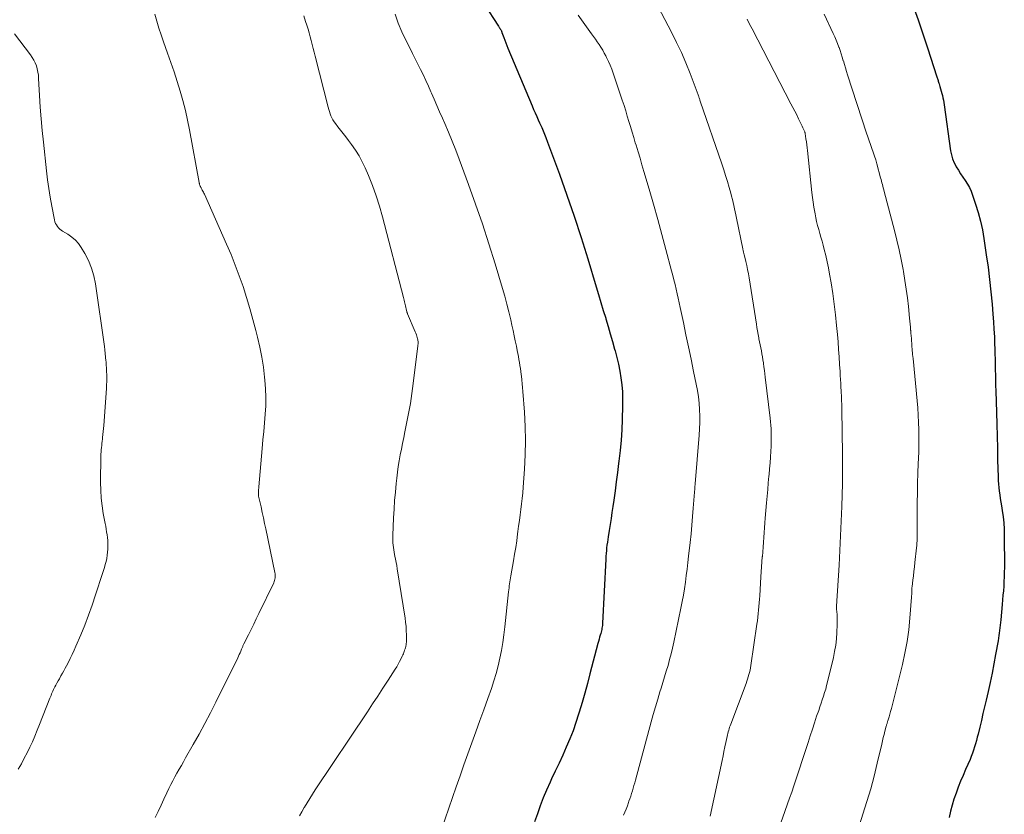
# Model space of a CAD drawing. Units: feet. Extents: x 1965000 to 1970015, y 550000 to 555000.
# Drawn here: x 1965190 to 1965338, y 550308 to 550428 of the extents above; entities that cross this region are included whole.
import ezdxf

# ---------------------------------------------------------------- set-up
doc = ezdxf.new("R2010")
doc.units = ezdxf.units.FT
doc.header["$LTSCALE"] = 100
doc.header["$MEASUREMENT"] = 0
doc.layers.add('CONTOUR INDEX', color=32, linetype='Continuous', lineweight=25)
doc.layers.add('CONTOUR INTERMEDIATE', color=40, linetype='Continuous', lineweight=15)

msp = doc.modelspace()

# ---------------------------------------------------------------- linework, layer by layer
at = {"layer": 'CONTOUR INDEX', "flags": 128}
for points, elevation in [([(1965259.34, 550430.13), (1965261.47, 550426.82), (1965261.52, 550426.74), (1965261.57, 550426.66), (1965261.63, 550426.58), (1965261.68, 550426.5), (1965261.7, 550426.47), (1965261.74, 550426.41), (1965261.78, 550426.34), (1965261.82, 550426.27), (1965261.86, 550426.2), (1965261.91, 550426.1), (1965261.92, 550426.08), (1965261.93, 550426.06), (1965261.94, 550426.04), (1965261.94, 550426.02), (1965261.97, 550425.95), (1965261.98, 550425.93), (1965261.99, 550425.91), (1965261.99, 550425.89), (1965262, 550425.87), (1965262.27, 550425.1), (1965262.42, 550424.7), (1965262.57, 550424.3), (1965262.73, 550423.9), (1965262.89, 550423.5), (1965266.54, 550414.82), (1965266.76, 550414.29), (1965266.99, 550413.77), (1965267.22, 550413.25), (1965267.45, 550412.73), (1965267.64, 550412.31), (1965267.97, 550411.58), (1965268.28, 550410.85), (1965268.58, 550410.1), (1965268.86, 550409.36), (1965270.64, 550404.57), (1965271.77, 550401.42), (1965272.86, 550398.25), (1965273.9, 550395.06), (1965274.9, 550391.86), (1965276.17, 550387.64), (1965276.53, 550386.46), (1965276.88, 550385.28), (1965277.23, 550384.1), (1965277.59, 550382.92), (1965277.62, 550382.82), (1965277.95, 550381.69), (1965278.28, 550380.56), (1965278.6, 550379.42), (1965278.92, 550378.28), (1965278.99, 550378.02), (1965279.25, 550377.01), (1965279.49, 550375.99), (1965279.69, 550374.96), (1965279.87, 550373.93), (1965280, 550372.89), (1965280.1, 550371.85), (1965280.13, 550370.81), (1965280.13, 550369.76), (1965280.06, 550367.71), (1965279.99, 550366.14), (1965279.89, 550364.57), (1965279.75, 550363.01), (1965279.57, 550361.45), (1965279.53, 550361.08), (1965279.35, 550359.7), (1965279.17, 550358.33), (1965278.99, 550356.95), (1965278.8, 550355.57), (1965278.66, 550354.62), (1965278.53, 550353.72), (1965278.4, 550352.82), (1965278.26, 550351.92), (1965278.12, 550351.03), (1965277.96, 550350.06), (1965277.9, 550349.64), (1965277.84, 550349.23), (1965277.78, 550348.81), (1965277.73, 550348.39), (1965277.69, 550347.98), (1965277.65, 550347.56), (1965277.62, 550347.14), (1965277.6, 550346.72), (1965277.12, 550337.09), (1965277.1, 550336.9), (1965277.09, 550336.7), (1965277.06, 550336.5), (1965277.03, 550336.31), (1965276.99, 550336.12), (1965276.95, 550335.92), (1965276.9, 550335.73), (1965276.85, 550335.54), (1965276.77, 550335.28), (1965276.68, 550334.97), (1965276.59, 550334.65), (1965276.5, 550334.33), (1965276.41, 550334.01), (1965275.21, 550329.44), (1965274.83, 550328.01), (1965274.43, 550326.57), (1965274.03, 550325.14), (1965273.62, 550323.71), (1965273.52, 550323.4), (1965273.12, 550322.14), (1965272.69, 550320.89), (1965272.2, 550319.67), (1965271.67, 550318.45), (1965271.12, 550317.25), (1965270.57, 550316.05), (1965270.01, 550314.85), (1965269.45, 550313.66), (1965269.22, 550313.16), (1965268.7, 550311.99), (1965268.2, 550310.81), (1965267.75, 550309.62), (1965267.33, 550308.41), (1965266.91, 550307.2)], 980), ([(1965323.8, 550429.82), (1965324.55, 550427.75), (1965325.27, 550425.66), (1965325.96, 550423.56), (1965327.37, 550419.2), (1965327.41, 550419.07), (1965327.46, 550418.94), (1965327.5, 550418.8), (1965327.54, 550418.67), (1965327.57, 550418.54), (1965327.61, 550418.41), (1965327.66, 550418.27), (1965327.7, 550418.14), (1965327.82, 550417.74), (1965327.93, 550417.4), (1965328.02, 550417.06), (1965328.11, 550416.72), (1965328.2, 550416.38), (1965328.28, 550416.02), (1965328.35, 550415.67), (1965328.41, 550415.32), (1965328.46, 550414.97), (1965329.43, 550408.09), (1965329.56, 550407.47), (1965329.73, 550406.87), (1965329.97, 550406.28), (1965330.26, 550405.72), (1965330.29, 550405.68), (1965330.61, 550405.15), (1965330.93, 550404.63), (1965331.27, 550404.11), (1965331.62, 550403.6), (1965331.95, 550403.08), (1965332.25, 550402.55), (1965332.5, 550401.99), (1965332.73, 550401.42), (1965333.2, 550400.06), (1965333.6, 550398.79), (1965333.95, 550397.51), (1965334.23, 550396.2), (1965334.45, 550394.89), (1965334.8, 550392.45), (1965335.06, 550390.6), (1965335.29, 550388.74), (1965335.49, 550386.87), (1965335.66, 550385.01), (1965335.79, 550383.52), (1965335.88, 550382.39), (1965335.95, 550381.27), (1965336.01, 550380.14), (1965336.05, 550379.02), (1965336.07, 550378.35), (1965336.09, 550377.55), (1965336.11, 550376.76), (1965336.12, 550375.97), (1965336.14, 550375.18), (1965336.16, 550374.38), (1965336.17, 550373.59), (1965336.2, 550372.8), (1965336.22, 550372), (1965336.31, 550368.76), (1965336.36, 550366.97), (1965336.41, 550365.17), (1965336.46, 550363.38), (1965336.5, 550361.58), (1965336.56, 550359.09), (1965336.58, 550358.54), (1965336.62, 550357.99), (1965336.67, 550357.45), (1965336.74, 550356.91), (1965336.82, 550356.36), (1965336.9, 550355.82), (1965336.99, 550355.28), (1965337.08, 550354.73), (1965337.2, 550353.99), (1965337.33, 550353.07), (1965337.43, 550352.16), (1965337.48, 550351.23), (1965337.5, 550350.31), (1965337.51, 550345.42), (1965337.5, 550344.73), (1965337.48, 550344.03), (1965337.45, 550343.34), (1965337.41, 550342.65), (1965337.36, 550341.96), (1965337.3, 550341.26), (1965337.25, 550340.57), (1965337.18, 550339.88), (1965336.97, 550337.57), (1965336.93, 550337.17), (1965336.89, 550336.78), (1965336.84, 550336.38), (1965336.8, 550335.99), (1965336.74, 550335.59), (1965336.68, 550335.2), (1965336.62, 550334.81), (1965336.56, 550334.41), (1965336.2, 550332.38), (1965335.94, 550330.98), (1965335.67, 550329.58), (1965335.38, 550328.18), (1965335.07, 550326.79), (1965334.77, 550325.51), (1965334.54, 550324.49), (1965334.3, 550323.48), (1965334.06, 550322.46), (1965333.81, 550321.45), (1965333.56, 550320.4), (1965333.44, 550319.92), (1965333.31, 550319.43), (1965333.18, 550318.95), (1965333.04, 550318.47), (1965332.89, 550317.99), (1965332.72, 550317.52), (1965332.54, 550317.05), (1965332.35, 550316.59), (1965331.69, 550315.06), (1965331.31, 550314.18), (1965330.94, 550313.3), (1965330.59, 550312.42), (1965330.25, 550311.53), (1965329.93, 550310.63), (1965329.65, 550309.72), (1965329.42, 550308.8), (1965329.22, 550307.87)], 960)]:
    msp.add_lwpolyline(points, dxfattribs=dict(at, elevation=elevation))
at = {"layer": 'CONTOUR INTERMEDIATE', "flags": 128}
for points, elevation in [([(1965283.46, 550433.59), (1965287.49, 550425.9), (1965288.25, 550424.38), (1965288.97, 550422.85), (1965289.64, 550421.29), (1965290.27, 550419.71), (1965291.49, 550416.47), (1965291.53, 550416.36), (1965291.57, 550416.25), (1965291.61, 550416.13), (1965291.65, 550416.02), (1965291.69, 550415.9), (1965291.72, 550415.79), (1965291.76, 550415.67), (1965291.8, 550415.56), (1965295.04, 550406.12), (1965295.34, 550405.24), (1965295.62, 550404.36), (1965295.89, 550403.46), (1965296.15, 550402.57), (1965296.39, 550401.7), (1965296.51, 550401.24), (1965296.63, 550400.78), (1965296.74, 550400.31), (1965296.84, 550399.84), (1965296.94, 550399.37), (1965297.04, 550398.9), (1965297.14, 550398.44), (1965297.23, 550397.97), (1965298.18, 550393.35), (1965298.2, 550393.24), (1965298.23, 550393.13), (1965298.26, 550393.02), (1965298.28, 550392.91), (1965298.31, 550392.81), (1965298.34, 550392.7), (1965298.37, 550392.59), (1965298.4, 550392.48), (1965298.64, 550391.46), (1965298.78, 550390.85), (1965298.91, 550390.23), (1965299.03, 550389.61), (1965299.14, 550388.98), (1965300.24, 550382.04), (1965300.32, 550381.52), (1965300.41, 550381), (1965300.51, 550380.48), (1965300.61, 550379.97), (1965300.63, 550379.84), (1965300.73, 550379.39), (1965300.82, 550378.93), (1965300.9, 550378.47), (1965300.99, 550378.02), (1965301.08, 550377.56), (1965301.16, 550377.11), (1965301.23, 550376.65), (1965301.3, 550376.19), (1965301.31, 550376.09), (1965301.38, 550375.59), (1965301.45, 550375.08), (1965301.52, 550374.57), (1965301.58, 550374.06), (1965302.32, 550367.88), (1965302.37, 550367.35), (1965302.42, 550366.82), (1965302.45, 550366.29), (1965302.47, 550365.76), (1965302.48, 550365.23), (1965302.48, 550364.7), (1965302.47, 550364.17), (1965302.45, 550363.63), (1965302.4, 550362.93), (1965302.35, 550362.05), (1965302.29, 550361.16), (1965302.22, 550360.28), (1965302.14, 550359.4), (1965302.12, 550359.17), (1965302.03, 550358.17), (1965301.94, 550357.18), (1965301.86, 550356.18), (1965301.77, 550355.18), (1965301.58, 550352.86), (1965301.52, 550352.14), (1965301.47, 550351.41), (1965301.41, 550350.69), (1965301.36, 550349.97), (1965301.3, 550349.25), (1965301.25, 550348.52), (1965301.19, 550347.8), (1965301.14, 550347.08), (1965301.13, 550347.04), (1965301.08, 550346.29), (1965301.02, 550345.55), (1965300.97, 550344.81), (1965300.92, 550344.06), (1965300.74, 550341.19), (1965300.7, 550340.66), (1965300.66, 550340.12), (1965300.62, 550339.58), (1965300.58, 550339.05), (1965300.53, 550338.51), (1965300.47, 550337.98), (1965300.41, 550337.44), (1965300.33, 550336.91), (1965299.41, 550330.7), (1965299.35, 550330.36), (1965299.28, 550330.02), (1965299.2, 550329.68), (1965299.11, 550329.34), (1965299.01, 550329.01), (1965298.91, 550328.68), (1965298.8, 550328.35), (1965298.68, 550328.02), (1965296.38, 550321.89), (1965296.3, 550321.66), (1965296.22, 550321.44), (1965296.15, 550321.21), (1965296.08, 550320.98), (1965296.02, 550320.75), (1965295.95, 550320.51), (1965295.9, 550320.28), (1965295.85, 550320.05), (1965295.66, 550319.15), (1965295.52, 550318.47), (1965295.37, 550317.79), (1965295.23, 550317.11), (1965295.09, 550316.43), (1965293.3, 550308.07)], 972), ([(1965209.8, 550428.64), (1965210.1, 550427.59), (1965210.42, 550426.54), (1965210.76, 550425.5), (1965211.12, 550424.46), (1965211.74, 550422.77), (1965212.24, 550421.35), (1965212.72, 550419.93), (1965213.18, 550418.5), (1965213.63, 550417.06), (1965214.03, 550415.62), (1965214.41, 550414.16), (1965214.74, 550412.7), (1965215.03, 550411.23), (1965216.48, 550403.32), (1965216.5, 550403.24), (1965216.52, 550403.16), (1965216.53, 550403.08), (1965216.55, 550403), (1965216.57, 550402.93), (1965216.6, 550402.85), (1965216.63, 550402.78), (1965216.66, 550402.7), (1965216.68, 550402.67), (1965216.73, 550402.58), (1965216.78, 550402.49), (1965216.82, 550402.41), (1965216.87, 550402.32), (1965216.95, 550402.18), (1965217.04, 550402.02), (1965217.12, 550401.87), (1965217.2, 550401.7), (1965217.28, 550401.54), (1965220.59, 550394.07), (1965221.27, 550392.49), (1965221.91, 550390.89), (1965222.51, 550389.28), (1965223.07, 550387.66), (1965223.6, 550386.02), (1965224.1, 550384.38), (1965224.57, 550382.72), (1965225.01, 550381.06), (1965225.27, 550380.05), (1965225.62, 550378.57), (1965225.91, 550377.08), (1965226.14, 550375.58), (1965226.32, 550374.07), (1965226.37, 550373.61), (1965226.46, 550372.32), (1965226.5, 550371.04), (1965226.48, 550369.75), (1965226.4, 550368.47), (1965226.29, 550367.18), (1965226.18, 550365.9), (1965226.07, 550364.61), (1965225.96, 550363.33), (1965225.45, 550357.56), (1965225.43, 550357.36), (1965225.42, 550357.15), (1965225.41, 550356.95), (1965225.4, 550356.74), (1965225.39, 550356.37), (1965225.39, 550356.35), (1965225.39, 550356.33), (1965225.39, 550356.32), (1965225.4, 550356.3), (1965225.4, 550356.23), (1965225.4, 550356.21), (1965225.41, 550356.2), (1965225.41, 550356.18), (1965225.41, 550356.16), (1965225.78, 550354.55), (1965225.96, 550353.72), (1965226.14, 550352.9), (1965226.32, 550352.07), (1965226.49, 550351.24), (1965227.85, 550344.68), (1965227.88, 550344.48), (1965227.9, 550344.29), (1965227.9, 550344.09), (1965227.89, 550343.89), (1965227.86, 550343.7), (1965227.82, 550343.5), (1965227.76, 550343.32), (1965227.68, 550343.13), (1965225.46, 550338.51), (1965225.07, 550337.71), (1965224.68, 550336.92), (1965224.29, 550336.13), (1965223.89, 550335.34), (1965223.19, 550333.96), (1965223.14, 550333.86), (1965223.1, 550333.77), (1965223.06, 550333.67), (1965223.02, 550333.58), (1965222.98, 550333.48), (1965222.94, 550333.38), (1965222.9, 550333.29), (1965222.86, 550333.19), (1965222.73, 550332.87), (1965222.62, 550332.62), (1965222.51, 550332.36), (1965222.39, 550332.11), (1965222.27, 550331.86), (1965219, 550325.22), (1965218.18, 550323.61), (1965217.35, 550322), (1965216.48, 550320.41), (1965215.6, 550318.82), (1965214.45, 550316.81), (1965214.12, 550316.24), (1965213.8, 550315.68), (1965213.47, 550315.11), (1965213.14, 550314.55), (1965212.82, 550313.98), (1965212.51, 550313.4), (1965212.22, 550312.82), (1965211.94, 550312.23), (1965211.62, 550311.56), (1965211.19, 550310.63), (1965210.75, 550309.7), (1965210.32, 550308.77), (1965209.88, 550307.85)], 992), ([(1965232.2, 550428.35), (1965232.48, 550427.51), (1965232.67, 550426.95), (1965232.85, 550426.38), (1965233.02, 550425.8), (1965233.18, 550425.23), (1965233.33, 550424.65), (1965233.48, 550424.07), (1965233.62, 550423.48), (1965233.77, 550422.9), (1965233.91, 550422.32), (1965235.86, 550414.63), (1965235.95, 550414.3), (1965236.05, 550413.98), (1965236.16, 550413.66), (1965236.28, 550413.34), (1965236.43, 550413.03), (1965236.58, 550412.73), (1965236.77, 550412.45), (1965236.96, 550412.18), (1965237.34, 550411.7), (1965237.74, 550411.19), (1965238.13, 550410.68), (1965238.52, 550410.16), (1965238.91, 550409.65), (1965239.38, 550409.04), (1965239.96, 550408.2), (1965240.51, 550407.33), (1965240.99, 550406.43), (1965241.43, 550405.5), (1965241.91, 550404.37), (1965242.53, 550402.85), (1965243.09, 550401.31), (1965243.59, 550399.74), (1965244.03, 550398.16), (1965247.18, 550386.03), (1965247.24, 550385.82), (1965247.29, 550385.61), (1965247.34, 550385.4), (1965247.39, 550385.18), (1965247.44, 550384.97), (1965247.49, 550384.76), (1965247.54, 550384.55), (1965247.59, 550384.34), (1965247.71, 550383.86), (1965247.72, 550383.83), (1965247.72, 550383.81), (1965247.73, 550383.79), (1965247.74, 550383.77), (1965247.77, 550383.68), (1965247.78, 550383.66), (1965247.79, 550383.63), (1965247.8, 550383.61), (1965247.81, 550383.59), (1965248.96, 550380.87), (1965249.05, 550380.66), (1965249.13, 550380.44), (1965249.2, 550380.22), (1965249.26, 550380), (1965249.31, 550379.82), (1965249.34, 550379.69), (1965249.37, 550379.56), (1965249.38, 550379.42), (1965249.39, 550379.29), (1965249.39, 550379.16), (1965249.38, 550379.02), (1965249.37, 550378.89), (1965249.36, 550378.76), (1965248.67, 550373.12), (1965248.47, 550371.61), (1965248.23, 550370.1), (1965247.96, 550368.59), (1965247.67, 550367.09), (1965247.4, 550365.83), (1965247.22, 550364.96), (1965247.04, 550364.1), (1965246.87, 550363.23), (1965246.7, 550362.37), (1965246.54, 550361.5), (1965246.4, 550360.63), (1965246.28, 550359.76), (1965246.17, 550358.88), (1965246.09, 550358.07), (1965245.97, 550356.78), (1965245.86, 550355.5), (1965245.78, 550354.21), (1965245.71, 550352.92), (1965245.59, 550350.24), (1965245.59, 550349.88), (1965245.59, 550349.53), (1965245.61, 550349.17), (1965245.64, 550348.82), (1965245.68, 550348.46), (1965245.73, 550348.11), (1965245.79, 550347.76), (1965245.85, 550347.41), (1965245.9, 550347.16), (1965246, 550346.68), (1965246.08, 550346.21), (1965246.17, 550345.73), (1965246.25, 550345.25), (1965247.43, 550337.85), (1965247.52, 550337.22), (1965247.59, 550336.58), (1965247.62, 550335.94), (1965247.64, 550335.3), (1965247.64, 550334.44), (1965247.64, 550334.23), (1965247.62, 550334.02), (1965247.59, 550333.81), (1965247.54, 550333.61), (1965247.54, 550333.58), (1965247.49, 550333.39), (1965247.43, 550333.2), (1965247.37, 550333.02), (1965247.31, 550332.84), (1965247.24, 550332.65), (1965247.17, 550332.47), (1965247.09, 550332.3), (1965247.01, 550332.12), (1965246.8, 550331.68), (1965246.61, 550331.29), (1965246.4, 550330.9), (1965246.18, 550330.52), (1965245.95, 550330.15), (1965244.89, 550328.5), (1965244.11, 550327.3), (1965243.33, 550326.11), (1965242.55, 550324.93), (1965241.76, 550323.74), (1965233.93, 550312.02), (1965233.51, 550311.38), (1965233.1, 550310.74), (1965232.7, 550310.09), (1965232.31, 550309.43), (1965232.26, 550309.35), (1965231.9, 550308.73), (1965231.55, 550308.11)], 988), ([(1965245.94, 550428.61), (1965246.41, 550427.28), (1965246.96, 550425.98), (1965247.55, 550424.7), (1965248.13, 550423.54), (1965248.54, 550422.73), (1965248.95, 550421.91), (1965249.36, 550421.09), (1965249.77, 550420.28), (1965250.18, 550419.46), (1965250.57, 550418.63), (1965250.95, 550417.8), (1965251.32, 550416.97), (1965251.41, 550416.76), (1965251.82, 550415.82), (1965252.22, 550414.88), (1965252.63, 550413.93), (1965253.05, 550412.99), (1965253.39, 550412.21), (1965253.97, 550410.87), (1965254.52, 550409.52), (1965255.06, 550408.16), (1965255.57, 550406.8), (1965256.96, 550403.04), (1965258.02, 550400.07), (1965259.05, 550397.1), (1965260.03, 550394.1), (1965260.97, 550391.09), (1965262.09, 550387.38), (1965262.43, 550386.21), (1965262.75, 550385.04), (1965263.05, 550383.86), (1965263.32, 550382.67), (1965263.5, 550381.86), (1965263.67, 550381.08), (1965263.84, 550380.29), (1965264, 550379.51), (1965264.16, 550378.72), (1965264.29, 550378.04), (1965264.38, 550377.59), (1965264.46, 550377.15), (1965264.54, 550376.7), (1965264.62, 550376.25), (1965264.69, 550375.8), (1965264.76, 550375.35), (1965264.82, 550374.89), (1965264.88, 550374.44), (1965264.91, 550374.2), (1965264.98, 550373.63), (1965265.04, 550373.05), (1965265.09, 550372.48), (1965265.14, 550371.91), (1965265.38, 550368.79), (1965265.5, 550366.65), (1965265.55, 550364.52), (1965265.5, 550362.38), (1965265.4, 550360.24), (1965265.2, 550357.51), (1965265.13, 550356.68), (1965265.05, 550355.84), (1965264.95, 550355.01), (1965264.84, 550354.18), (1965264.73, 550353.35), (1965264.61, 550352.51), (1965264.5, 550351.68), (1965264.39, 550350.85), (1965264.35, 550350.49), (1965264.21, 550349.47), (1965264.06, 550348.46), (1965263.9, 550347.45), (1965263.73, 550346.44), (1965263.34, 550344.17), (1965263.29, 550343.87), (1965263.24, 550343.58), (1965263.19, 550343.28), (1965263.15, 550342.98), (1965263.1, 550342.68), (1965263.06, 550342.38), (1965263.02, 550342.08), (1965262.99, 550341.78), (1965262.44, 550336.52), (1965262.3, 550335.34), (1965262.13, 550334.16), (1965261.93, 550332.99), (1965261.7, 550331.83), (1965261.44, 550330.67), (1965261.14, 550329.52), (1965260.79, 550328.39), (1965260.41, 550327.26), (1965259.86, 550325.73), (1965259.26, 550324.07), (1965258.67, 550322.42), (1965258.06, 550320.76), (1965257.46, 550319.11), (1965256.86, 550317.45), (1965256.27, 550315.79), (1965255.69, 550314.13), (1965255.12, 550312.46), (1965252.93, 550306.06)], 984), ([(1965273.46, 550428.45), (1965275.46, 550425.67), (1965275.75, 550425.27), (1965276.04, 550424.87), (1965276.32, 550424.46), (1965276.61, 550424.05), (1965276.88, 550423.64), (1965277.14, 550423.22), (1965277.38, 550422.78), (1965277.61, 550422.34), (1965277.73, 550422.1), (1965278, 550421.53), (1965278.26, 550420.95), (1965278.49, 550420.37), (1965278.7, 550419.77), (1965280.07, 550415.69), (1965280.34, 550414.9), (1965280.59, 550414.1), (1965280.84, 550413.31), (1965281.08, 550412.51), (1965281.32, 550411.71), (1965281.56, 550410.9), (1965281.8, 550410.1), (1965282.04, 550409.3), (1965282.16, 550408.93), (1965282.46, 550407.94), (1965282.75, 550406.95), (1965283.04, 550405.95), (1965283.33, 550404.96), (1965284.11, 550402.31), (1965284.76, 550400.04), (1965285.4, 550397.77), (1965286.03, 550395.5), (1965286.65, 550393.23), (1965287.5, 550390.04), (1965287.68, 550389.36), (1965287.85, 550388.67), (1965288.02, 550387.98), (1965288.18, 550387.29), (1965288.33, 550386.6), (1965288.48, 550385.91), (1965288.63, 550385.22), (1965288.78, 550384.53), (1965289.26, 550382.25), (1965289.65, 550380.42), (1965290.04, 550378.59), (1965290.42, 550376.76), (1965290.8, 550374.93), (1965291.2, 550372.98), (1965291.38, 550372.04), (1965291.53, 550371.09), (1965291.63, 550370.13), (1965291.71, 550369.17), (1965291.74, 550368.21), (1965291.75, 550367.24), (1965291.71, 550366.28), (1965291.65, 550365.32), (1965291.04, 550358.03), (1965291.03, 550357.93), (1965291.02, 550357.82), (1965291.01, 550357.72), (1965291, 550357.61), (1965291, 550357.5), (1965290.99, 550357.4), (1965290.98, 550357.29), (1965290.98, 550357.18), (1965290.97, 550357.07), (1965290.96, 550356.97), (1965290.95, 550356.86), (1965290.95, 550356.75), (1965290.76, 550354.38), (1965290.66, 550353.09), (1965290.54, 550351.8), (1965290.42, 550350.51), (1965290.28, 550349.22), (1965290.05, 550347.16), (1965289.94, 550346.18), (1965289.82, 550345.2), (1965289.7, 550344.22), (1965289.57, 550343.24), (1965289.42, 550342.26), (1965289.27, 550341.28), (1965289.09, 550340.31), (1965288.9, 550339.34), (1965287.84, 550334.22), (1965287.64, 550333.34), (1965287.43, 550332.46), (1965287.2, 550331.59), (1965286.96, 550330.73), (1965286.7, 550329.87), (1965286.44, 550329), (1965286.17, 550328.14), (1965285.91, 550327.28), (1965285.74, 550326.75), (1965285.4, 550325.63), (1965285.06, 550324.5), (1965284.74, 550323.36), (1965284.42, 550322.23), (1965282.06, 550313.49), (1965281.95, 550313.09), (1965281.84, 550312.69), (1965281.72, 550312.29), (1965281.61, 550311.88), (1965281.49, 550311.48), (1965281.36, 550311.09), (1965281.23, 550310.69), (1965281.09, 550310.3), (1965281.02, 550310.11), (1965280.85, 550309.63), (1965280.66, 550309.14), (1965280.48, 550308.66), (1965280.28, 550308.19)], 976), ([(1965298.84, 550427.85), (1965299.22, 550427.14), (1965299.59, 550426.42), (1965305.43, 550415.16), (1965305.72, 550414.6), (1965306.01, 550414.03), (1965306.3, 550413.47), (1965306.58, 550412.9), (1965306.94, 550412.2), (1965307.04, 550411.98), (1965307.14, 550411.77), (1965307.24, 550411.55), (1965307.33, 550411.33), (1965307.5, 550410.92), (1965307.51, 550410.9), (1965307.51, 550410.88), (1965307.52, 550410.86), (1965307.53, 550410.84), (1965307.55, 550410.77), (1965307.55, 550410.75), (1965307.56, 550410.73), (1965307.56, 550410.71), (1965307.57, 550410.69), (1965307.69, 550409.86), (1965307.75, 550409.42), (1965307.81, 550408.99), (1965307.87, 550408.55), (1965307.91, 550408.11), (1965308.57, 550401.81), (1965308.66, 550401.07), (1965308.76, 550400.34), (1965308.87, 550399.61), (1965309, 550398.88), (1965309.05, 550398.63), (1965309.17, 550398.03), (1965309.3, 550397.43), (1965309.45, 550396.84), (1965309.61, 550396.25), (1965309.78, 550395.67), (1965309.94, 550395.08), (1965310.11, 550394.49), (1965310.26, 550393.9), (1965310.44, 550393.25), (1965310.67, 550392.33), (1965310.88, 550391.4), (1965311.07, 550390.47), (1965311.24, 550389.54), (1965311.46, 550388.22), (1965311.71, 550386.63), (1965311.94, 550385.03), (1965312.13, 550383.42), (1965312.3, 550381.81), (1965312.42, 550380.47), (1965312.52, 550379.35), (1965312.6, 550378.22), (1965312.68, 550377.1), (1965312.75, 550375.97), (1965312.81, 550374.89), (1965312.84, 550374.3), (1965312.88, 550373.71), (1965312.91, 550373.12), (1965312.94, 550372.53), (1965312.97, 550371.98), (1965312.99, 550371.67), (1965313.01, 550371.35), (1965313.02, 550371.04), (1965313.04, 550370.73), (1965313.05, 550370.42), (1965313.06, 550370.11), (1965313.07, 550369.8), (1965313.07, 550369.49), (1965313.08, 550368.96), (1965313.09, 550368.39), (1965313.1, 550367.81), (1965313.11, 550367.24), (1965313.12, 550366.66), (1965313.18, 550361.7), (1965313.19, 550361.25), (1965313.19, 550360.8), (1965313.19, 550360.35), (1965313.2, 550359.9), (1965313.19, 550359.44), (1965313.19, 550358.99), (1965313.18, 550358.54), (1965313.17, 550358.09), (1965313.07, 550354.59), (1965312.99, 550352.39), (1965312.9, 550350.19), (1965312.79, 550348), (1965312.67, 550345.8), (1965312.3, 550339.61), (1965312.29, 550339.52), (1965312.29, 550339.42), (1965312.29, 550339.32), (1965312.29, 550339.23), (1965312.29, 550339.13), (1965312.3, 550339.03), (1965312.31, 550338.94), (1965312.31, 550338.84), (1965312.36, 550338.31), (1965312.39, 550337.95), (1965312.4, 550337.58), (1965312.4, 550337.22), (1965312.39, 550336.86), (1965312.34, 550335.67), (1965312.27, 550334.72), (1965312.16, 550333.77), (1965312, 550332.84), (1965311.81, 550331.9), (1965310.94, 550328.26), (1965310.8, 550327.72), (1965310.66, 550327.17), (1965310.5, 550326.64), (1965310.33, 550326.1), (1965310.15, 550325.57), (1965309.97, 550325.03), (1965309.79, 550324.5), (1965309.61, 550323.97), (1965309.3, 550323.08), (1965308.97, 550322.1), (1965308.65, 550321.13), (1965308.32, 550320.14), (1965308.01, 550319.16), (1965307.67, 550318.11), (1965307.38, 550317.19), (1965307.08, 550316.27), (1965306.78, 550315.35), (1965306.48, 550314.43), (1965306.18, 550313.51), (1965305.87, 550312.6), (1965305.55, 550311.68), (1965305.23, 550310.77), (1965302.56, 550303.2)], 968), ([(1965310.41, 550428.61), (1965311.8, 550425.7), (1965312.03, 550425.2), (1965312.24, 550424.7), (1965312.45, 550424.19), (1965312.64, 550423.68), (1965312.66, 550423.63), (1965312.83, 550423.14), (1965312.99, 550422.64), (1965313.15, 550422.14), (1965313.3, 550421.63), (1965313.31, 550421.59), (1965313.46, 550421.06), (1965313.62, 550420.54), (1965313.78, 550420.01), (1965313.95, 550419.49), (1965316.81, 550410.75), (1965317, 550410.18), (1965317.2, 550409.6), (1965317.4, 550409.03), (1965317.6, 550408.45), (1965317.8, 550407.88), (1965318, 550407.3), (1965318.17, 550406.72), (1965318.34, 550406.14), (1965318.92, 550404.03), (1965318.99, 550403.77), (1965319.06, 550403.52), (1965319.12, 550403.26), (1965319.19, 550403), (1965319.25, 550402.75), (1965319.31, 550402.49), (1965319.38, 550402.23), (1965319.45, 550401.98), (1965321, 550396.12), (1965321.37, 550394.67), (1965321.71, 550393.21), (1965322.01, 550391.74), (1965322.29, 550390.26), (1965322.35, 550389.92), (1965322.57, 550388.61), (1965322.77, 550387.3), (1965322.93, 550385.98), (1965323.08, 550384.67), (1965323.26, 550382.9), (1965323.3, 550382.46), (1965323.34, 550382.02), (1965323.38, 550381.58), (1965323.42, 550381.14), (1965323.43, 550381.08), (1965323.46, 550380.67), (1965323.5, 550380.26), (1965323.53, 550379.85), (1965323.56, 550379.44), (1965323.58, 550379.2), (1965323.6, 550378.91), (1965323.63, 550378.62), (1965323.65, 550378.32), (1965323.68, 550378.03), (1965323.71, 550377.74), (1965323.73, 550377.45), (1965323.76, 550377.16), (1965323.79, 550376.87), (1965324.41, 550370.52), (1965324.5, 550369.43), (1965324.57, 550368.35), (1965324.63, 550367.26), (1965324.66, 550366.17), (1965324.67, 550365.08), (1965324.67, 550363.99), (1965324.65, 550362.9), (1965324.61, 550361.82), (1965324.58, 550361.07), (1965324.52, 550359.6), (1965324.47, 550358.14), (1965324.45, 550356.67), (1965324.43, 550355.21), (1965324.41, 550351.13), (1965324.41, 550350.79), (1965324.4, 550350.45), (1965324.4, 550350.11), (1965324.4, 550349.77), (1965324.39, 550349.43), (1965324.37, 550349.1), (1965324.34, 550348.76), (1965324.31, 550348.42), (1965324.06, 550346.18), (1965323.99, 550345.52), (1965323.91, 550344.85), (1965323.84, 550344.19), (1965323.76, 550343.52), (1965323.66, 550342.6), (1965323.63, 550342.39), (1965323.62, 550342.19), (1965323.61, 550341.98), (1965323.6, 550341.78), (1965323.59, 550341.57), (1965323.58, 550341.37), (1965323.57, 550341.16), (1965323.56, 550340.96), (1965323.31, 550337.83), (1965323.13, 550336.07), (1965322.9, 550334.32), (1965322.57, 550332.58), (1965322.18, 550330.85), (1965320.64, 550324.64), (1965320.53, 550324.23), (1965320.42, 550323.82), (1965320.3, 550323.41), (1965320.18, 550323.01), (1965320, 550322.4), (1965319.97, 550322.3), (1965319.94, 550322.2), (1965319.91, 550322.1), (1965319.88, 550322), (1965319.85, 550321.9), (1965319.82, 550321.8), (1965319.79, 550321.7), (1965319.76, 550321.6), (1965319.57, 550320.84), (1965319.44, 550320.35), (1965319.32, 550319.87), (1965319.21, 550319.38), (1965319.09, 550318.9), (1965318.41, 550316.01), (1965317.93, 550314.08), (1965317.42, 550312.17), (1965316.86, 550310.26), (1965316.26, 550308.37), (1965315.78, 550306.92)], 964), ([(1965188.7, 550425.67), (1965191.13, 550422.5), (1965191.4, 550422.11), (1965191.64, 550421.71), (1965191.84, 550421.28), (1965192.01, 550420.84), (1965192.13, 550420.38), (1965192.24, 550419.92), (1965192.31, 550419.45), (1965192.35, 550418.97), (1965192.49, 550416.41), (1965192.6, 550414.65), (1965192.73, 550412.9), (1965192.89, 550411.14), (1965193.06, 550409.39), (1965193.54, 550405.07), (1965193.7, 550403.74), (1965193.88, 550402.41), (1965194.1, 550401.09), (1965194.34, 550399.77), (1965194.74, 550397.68), (1965194.81, 550397.41), (1965194.9, 550397.16), (1965195.02, 550396.93), (1965195.17, 550396.7), (1965195.34, 550396.49), (1965195.53, 550396.3), (1965195.74, 550396.13), (1965195.96, 550395.98), (1965196.75, 550395.53), (1965197.34, 550395.12), (1965197.88, 550394.66), (1965198.34, 550394.13), (1965198.75, 550393.54), (1965199.27, 550392.66), (1965199.84, 550391.57), (1965200.31, 550390.45), (1965200.64, 550389.28), (1965200.89, 550388.08), (1965202.23, 550378.68), (1965202.3, 550378.14), (1965202.36, 550377.59), (1965202.42, 550377.05), (1965202.47, 550376.51), (1965202.48, 550376.43), (1965202.52, 550375.92), (1965202.55, 550375.42), (1965202.57, 550374.91), (1965202.59, 550374.4), (1965202.59, 550373.89), (1965202.58, 550373.38), (1965202.56, 550372.88), (1965202.53, 550372.37), (1965202.13, 550366.79), (1965202.1, 550366.34), (1965202.06, 550365.89), (1965202.02, 550365.44), (1965201.97, 550365), (1965201.94, 550364.74), (1965201.91, 550364.42), (1965201.87, 550364.1), (1965201.84, 550363.78), (1965201.8, 550363.46), (1965201.76, 550363.14), (1965201.74, 550362.82), (1965201.72, 550362.5), (1965201.71, 550362.18), (1965201.67, 550358.23), (1965201.69, 550357.05), (1965201.75, 550355.88), (1965201.89, 550354.71), (1965202.07, 550353.55), (1965202.35, 550352.07), (1965202.43, 550351.65), (1965202.5, 550351.22), (1965202.57, 550350.8), (1965202.65, 550350.37), (1965202.7, 550349.95), (1965202.74, 550349.52), (1965202.76, 550349.09), (1965202.76, 550348.66), (1965202.74, 550348.22), (1965202.71, 550347.75), (1965202.66, 550347.28), (1965202.58, 550346.82), (1965202.48, 550346.36), (1965202.36, 550345.9), (1965202.24, 550345.44), (1965202.1, 550344.99), (1965201.96, 550344.54), (1965200.92, 550341.31), (1965200.41, 550339.79), (1965199.87, 550338.28), (1965199.29, 550336.79), (1965198.68, 550335.31), (1965197.96, 550333.63), (1965197.68, 550333), (1965197.4, 550332.37), (1965197.09, 550331.75), (1965196.77, 550331.13), (1965196.53, 550330.67), (1965196.33, 550330.29), (1965196.12, 550329.91), (1965195.92, 550329.54), (1965195.71, 550329.16), (1965195.65, 550329.06), (1965195.47, 550328.73), (1965195.29, 550328.41), (1965195.11, 550328.08), (1965194.93, 550327.75), (1965194.81, 550327.51), (1965194.7, 550327.3), (1965194.59, 550327.09), (1965194.49, 550326.87), (1965194.4, 550326.66), (1965194.3, 550326.44), (1965194.21, 550326.22), (1965194.12, 550326.01), (1965194.04, 550325.79), (1965192.49, 550321.83), (1965192.14, 550320.97), (1965191.79, 550320.11), (1965191.41, 550319.26), (1965191.02, 550318.42), (1965190.62, 550317.58), (1965190.2, 550316.76), (1965189.75, 550315.94), (1965189.29, 550315.14)], 996)]:
    msp.add_lwpolyline(points, dxfattribs=dict(at, elevation=elevation))

doc.saveas('drawing.dxf')
